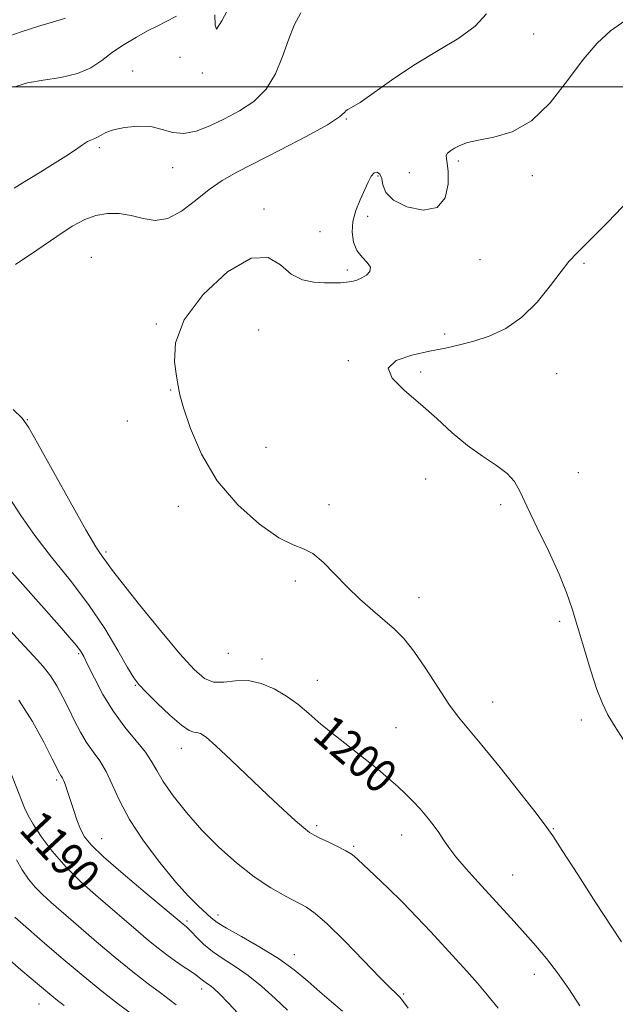
# Model space of a CAD drawing. Extents: x 2119800 to 2122700, y 327300 to 330200.
# Drawn here: x 2122260 to 2122402, y 328781 to 329016 of the extents above; entities that cross this region are included whole.
import ezdxf
from ezdxf.enums import TextEntityAlignment as Align

# ---------------------------------------------------------------- set-up
doc = ezdxf.new("R2010")
doc.units = 0
doc.header["$MEASUREMENT"] = 0
for name, color, linetype, lineweight in [('DTM SPOT ELEVATION', 2, 'Continuous', 13), ('GRID LINE', 7, 'Continuous', 0), ('INDEX CONTOUR', 41, 'Continuous', 13), ('INDEX CONTOUR LABEL', 244, 'Continuous', 0), ('INTERMEDIATE CONTOUR', 44, 'Continuous', 0)]:
    doc.layers.add(name, color=color, linetype=linetype, lineweight=lineweight)
doc.styles.add('Style-ITALICS', font='ITALICS.shx')

msp = doc.modelspace()

# ---------------------------------------------------------------- linework, layer by layer
at = {"layer": 'DTM SPOT ELEVATION'}
for p in [(2122382.75, 329012.68, 1200.59), (2122298.22, 329007.07, 1197.29), (2122286.87, 329003.77, 1197.09), (2122303.54, 329003.31, 1196.09), (2122337.98, 328992.34, 1200.09), (2122278.89, 328985.47, 1198.29), (2122296.42, 328980.73, 1198.79), (2122364.77, 328982.26, 1202.29), (2122345.5, 328978.68, 1202.29), (2122353.02, 328979.52, 1200.69), (2122382.44, 328978.75, 1202.59), (2122318.3, 328970.79, 1201.69), (2122343.09, 328969.07, 1202.69), (2122331.66, 328965.38, 1200.89), (2122277.01, 328959.26, 1201.19), (2122369.94, 328958.71, 1203.09), (2122394.81, 328957.83, 1204.19), (2122338.2, 328956.26, 1201.69), (2122292.51, 328943.33, 1201.89), (2122316.98, 328941.86, 1203.09), (2122361.5, 328940.94, 1203.79), (2122338.45, 328934.53, 1203.89), (2122355.74, 328931.82, 1204.29), (2122388.27, 328931.46, 1204.69), (2122295.96, 328927.55, 1201.89), (2122261.66, 328920.48, 1200.09), (2122285.57, 328920.14, 1201.79), (2122318.74, 328913.85, 1203.29), (2122393.47, 328907.79, 1204.59), (2122356.9, 328906.28, 1203.29), (2122297.77, 328899.75, 1201.29), (2122333.85, 328900.1, 1202.49), (2122374.89, 328900.16, 1203.79), (2122280.5, 328888.82, 1200.29), (2122325.76, 328881.93, 1201.59), (2122355.31, 328877.93, 1202.59), (2122388.96, 328872.23, 1203.79), (2122273.93, 328864.52, 1195.79), (2122309.73, 328864.61, 1201.49), (2122317.81, 328863.27, 1200.59), (2122287.48, 328856.96, 1197.89), (2122330.99, 328858.12, 1200.69), (2122372.97, 328852.94, 1202.79), (2122349.87, 328846.82, 1200.89), (2122394.13, 328848.67, 1203.69), (2122298.51, 328841.92, 1197.39), (2122268.66, 328834.3, 1191.69), (2122330.84, 328823.39, 1198.29), (2122351.22, 328821.15, 1199.29), (2122387.49, 328822.68, 1202.09), (2122279.45, 328820.31, 1192.79), (2122339.72, 328818.46, 1198.19), (2122377.7, 328811.65, 1200.89), (2122307.29, 328802.08, 1194.59), (2122299.82, 328800.65, 1192.29), (2122325.49, 328792.58, 1194.59), (2122382.93, 328787.86, 1199.39), (2122303.38, 328784.39, 1189.49), (2122351.67, 328783.18, 1196.19), (2122264.48, 328780.78, 1183.19)]:
    msp.add_point(p, dxfattribs=at)
at = {"layer": 'GRID LINE', "flags": 128}
msp.add_lwpolyline([(2120000, 329000), (2122500, 329000)], dxfattribs=at)
at = {"layer": 'INDEX CONTOUR', "flags": 128}
for points, elevation in [([(2122371.434, 329017.468), (2122368.775, 329014.533), (2122364.83, 329011.63), (2122359.892, 329008.665), (2122354.53, 329005.473), (2122349.304, 329002.02), (2122341.248, 328996.311), (2122339.229, 328995.045), (2122338.298, 328994.593), (2122337.925, 328994.386), (2122337.528, 328993.907), (2122336.312, 328992.852), (2122333.424, 328990.971), (2122328.391, 328988.163), (2122322.236, 328984.932), (2122311.81, 328979.617), (2122308.291, 328977.655), (2122305.156, 328975.511), (2122301.896, 328972.869), (2122298.549, 328970.278), (2122295.293, 328968.503), (2122292.255, 328968.07), (2122289.373, 328968.555), (2122286.535, 328969.295), (2122283.664, 328969.734), (2122280.811, 328969.741), (2122278.058, 328969.29), (2122275.395, 328968.331), (2122272.438, 328966.717), (2122268.705, 328964.275), (2122263.947, 328961.003), (2122258.838, 328957.582)], 1200), ([(2122258.318, 328922.911), (2122260.418, 328920.776), (2122261.95, 328918.654), (2122264.107, 328914.876), (2122271.939, 328900.777), (2122275.689, 328894.131), (2122278.066, 328890.092), (2122279.317, 328888.143), (2122279.97, 328887.234), (2122280.578, 328886.356), (2122281.802, 328884.682), (2122284.329, 328881.43), (2122288.534, 328876.193), (2122293.545, 328870.066), (2122298.181, 328864.518), (2122301.559, 328860.712), (2122304.027, 328858.569), (2122306.23, 328857.706), (2122308.698, 328857.705), (2122311.473, 328858.02), (2122314.476, 328858.072), (2122317.614, 328857.414), (2122320.733, 328856.121), (2122323.666, 328854.4), (2122326.325, 328852.418), (2122328.957, 328850.187), (2122331.89, 328847.68), (2122335.331, 328844.907), (2122342.499, 328839.313), (2122345.51, 328836.874), (2122348.056, 328834.711), (2122350.245, 328832.76), (2122352.179, 328830.952), (2122353.937, 328829.199), (2122355.594, 328827.412), (2122357.202, 328825.533), (2122358.71, 328823.623), (2122360.045, 328821.781), (2122361.203, 328820.038), (2122362.463, 328818.178), (2122364.178, 328815.923), (2122366.584, 328813.088), (2122369.462, 328809.876), (2122378.083, 328800.471), (2122380.697, 328797.589), (2122383.246, 328794.719), (2122385.797, 328791.679), (2122388.424, 328788.261), (2122391.152, 328784.372), (2122393.804, 328780.373)], 1200), ([(2122257.057, 328837.837), (2122261.025, 328827.679), (2122261.868, 328825.812), (2122263.069, 328823.734), (2122265, 328820.836), (2122267.656, 328817.301), (2122270.936, 328813.504), (2122274.693, 328809.78), (2122278.603, 328806.284), (2122288.238, 328798.039), (2122290.679, 328795.979), (2122292.939, 328794.148), (2122295.059, 328792.513), (2122297.071, 328791.053), (2122298.975, 328789.749), (2122300.659, 328788.631), (2122301.982, 328787.733), (2122302.861, 328787.068), (2122303.901, 328786.199), (2122304.418, 328785.848), (2122305.003, 328785.478), (2122305.636, 328785.041), (2122306.379, 328784.423), (2122307.605, 328783.219), (2122309.77, 328780.958), (2122313.11, 328777.381)], 1190)]:
    msp.add_lwpolyline(points, dxfattribs=dict(at, elevation=elevation))
at = {"layer": 'INTERMEDIATE CONTOUR', "flags": 128}
for points, elevation in [([(2122310.206, 329019.535), (2122308.228, 329015.779), (2122306.925, 329013.813), (2122306.578, 329014.742), (2122306.479, 329017.231)], 1196), ([(2122270.842, 329016.452), (2122268.506, 329015.704), (2122264.689, 329014.563), (2122260.18, 329013.157), (2122256.162, 329011.742)], 1194), ([(2122327.076, 329017.725), (2122325.459, 329014.729), (2122324.093, 329011.24), (2122322.697, 329007.244), (2122321.011, 329003.142), (2122318.776, 328999.445), (2122315.832, 328996.535), (2122312.399, 328994.268), (2122308.798, 328992.38), (2122305.305, 328990.695), (2122302.044, 328989.413), (2122299.095, 328988.834), (2122296.476, 328989.112), (2122293.948, 328989.847), (2122291.208, 328990.496), (2122288.086, 328990.639), (2122284.945, 328990.335), (2122282.279, 328989.768), (2122280.455, 328989.105), (2122279.297, 328988.467), (2122278.498, 328987.965), (2122277.785, 328987.654), (2122277.021, 328987.381), (2122276.103, 328986.943), (2122274.908, 328986.164), (2122273.238, 328984.994), (2122270.874, 328983.411), (2122267.734, 328981.446), (2122264.266, 328979.336), (2122261.06, 328977.368), (2122258.528, 328975.787)], 1198), ([(2122297.38, 329016.885), (2122294.865, 329015.614), (2122292.689, 329014.551), (2122290.423, 329013.398), (2122287.758, 329011.923), (2122284.871, 329010.174), (2122282.064, 329008.266), (2122279.506, 329006.33), (2122276.868, 329004.56), (2122273.693, 329003.164), (2122269.722, 329002.265), (2122265.48, 329001.642), (2122261.688, 329000.991), (2122258.9, 329000.07)], 1196), ([(2122404.549, 329015.811), (2122401.136, 329013.432), (2122397.937, 329010.488), (2122394.599, 329006.568), (2122390.84, 329001.518), (2122386.68, 328996.231), (2122382.217, 328991.856), (2122377.604, 328989.235), (2122373.232, 328987.959), (2122369.554, 328987.305), (2122366.895, 328986.684), (2122365.081, 328986.018), (2122363.81, 328985.355), (2122362.84, 328984.735), (2122362.166, 328984.146), (2122361.841, 328983.565), (2122361.873, 328982.901), (2122362.107, 328981.789), (2122362.343, 328979.801), (2122362.329, 328976.76), (2122361.614, 328973.517), (2122359.696, 328971.181), (2122356.35, 328970.571), (2122352.462, 328971.364), (2122349.197, 328972.949), (2122347.409, 328974.78), (2122346.713, 328976.567), (2122346.413, 328978.081), (2122345.948, 328979.121), (2122345.3, 328979.597), (2122344.589, 328979.447), (2122343.895, 328978.633), (2122343.16, 328977.222), (2122341.254, 328972.989), (2122340.248, 328970.431), (2122339.531, 328967.796), (2122339.316, 328965.247), (2122339.633, 328962.908), (2122340.467, 328960.897), (2122341.72, 328959.289), (2122342.97, 328958.001), (2122343.711, 328956.907), (2122343.584, 328955.911), (2122342.789, 328955.037), (2122341.67, 328954.332), (2122340.506, 328953.835), (2122339.305, 328953.51), (2122338.014, 328953.31), (2122336.564, 328953.193), (2122334.848, 328953.146), (2122332.749, 328953.166), (2122330.213, 328953.311), (2122327.456, 328953.884), (2122324.753, 328955.251), (2122322.215, 328957.454), (2122319.268, 328959.242), (2122315.172, 328959.041), (2122309.579, 328955.78), (2122303.703, 328950.399), (2122299.151, 328944.338), (2122297.081, 328938.829), (2122296.844, 328934.273), (2122297.342, 328930.853), (2122297.727, 328928.536), (2122298.152, 328926.389), (2122299.017, 328923.252), (2122300.684, 328918.32), (2122303.334, 328912.201), (2122307.112, 328905.854), (2122311.978, 328900.136), (2122317.188, 328895.487), (2122321.821, 328892.246), (2122325.213, 328890.531), (2122327.72, 328889.593), (2122329.954, 328888.458), (2122332.415, 328886.392), (2122335.156, 328883.6), (2122338.118, 328880.524), (2122341.215, 328877.546), (2122344.264, 328874.815), (2122349.464, 328870.346), (2122351.719, 328868.109), (2122354.135, 328865.118), (2122356.915, 328861.032), (2122359.818, 328856.498), (2122362.491, 328852.413), (2122364.755, 328849.335), (2122367.133, 328846.469), (2122370.322, 328842.681), (2122374.708, 328837.278), (2122379.44, 328831.332), (2122383.352, 328826.357), (2122385.692, 328823.314), (2122387.338, 328820.956), (2122389.579, 328817.485), (2122393.28, 328811.722), (2122397.646, 328804.959), (2122401.452, 328799.109), (2122403.777, 328795.616)], 1202), ([(2122405.524, 328972.953), (2122400.546, 328967.738), (2122396.118, 328963.25), (2122393.176, 328960.33), (2122391.198, 328958.255), (2122389.294, 328955.909), (2122386.753, 328952.508), (2122383.581, 328948.566), (2122379.953, 328944.926), (2122376.061, 328942.243), (2122372.133, 328940.428), (2122368.405, 328939.206), (2122365.009, 328938.319), (2122361.638, 328937.582), (2122357.879, 328936.825), (2122353.61, 328935.88), (2122349.872, 328934.584), (2122347.996, 328932.777), (2122348.902, 328930.353), (2122351.86, 328927.422), (2122355.726, 328924.149), (2122359.565, 328920.714), (2122363.263, 328917.345), (2122366.913, 328914.284), (2122370.53, 328911.709), (2122373.828, 328909.526), (2122376.444, 328907.579), (2122378.186, 328905.636), (2122379.55, 328903.179), (2122381.204, 328899.613), (2122383.603, 328894.614), (2122386.351, 328888.918), (2122388.837, 328883.527), (2122390.621, 328879.144), (2122391.94, 328875.254), (2122393.202, 328871.041), (2122394.707, 328865.974), (2122396.338, 328860.66), (2122397.871, 328855.989), (2122399.173, 328852.576), (2122400.474, 328849.921), (2122402.093, 328847.248), (2122404.268, 328843.954)], 1204), ([(2122257.375, 328901.885), (2122260.163, 328897.509), (2122263.447, 328892.787), (2122267.484, 328887.614), (2122271.936, 328882.073), (2122276.313, 328876.295), (2122280.186, 328870.5), (2122283.35, 328865.256), (2122285.659, 328861.22), (2122287.117, 328858.776), (2122288.315, 328857.179), (2122289.996, 328855.415), (2122292.649, 328852.779), (2122295.747, 328849.818), (2122298.511, 328847.394), (2122300.357, 328846.138), (2122301.473, 328845.749), (2122302.242, 328845.695), (2122303.063, 328845.455), (2122304.413, 328844.547), (2122306.778, 328842.501), (2122310.442, 328839.064), (2122319.2, 328830.68), (2122322.873, 328827.247), (2122325.739, 328824.656), (2122327.803, 328822.869), (2122329.161, 328821.793), (2122330.253, 328821.111), (2122331.608, 328820.452), (2122333.581, 328819.538), (2122335.835, 328818.462), (2122337.859, 328817.41), (2122339.322, 328816.478), (2122340.613, 328815.397), (2122344.799, 328811.463), (2122347.93, 328808.483), (2122351.363, 328805.108), (2122354.808, 328801.561), (2122358.134, 328798.013), (2122364.114, 328791.512), (2122366.761, 328788.6), (2122369.282, 328785.768), (2122371.752, 328782.891), (2122374.232, 328779.813)], 1198), ([(2122256.233, 328885.977), (2122269.344, 328871.192), (2122271.768, 328868.418), (2122273.347, 328866.546), (2122274.356, 328865.215), (2122275.17, 328863.843), (2122276.187, 328861.794), (2122277.723, 328858.633), (2122279.773, 328854.734), (2122282.248, 328850.673), (2122285.006, 328846.939), (2122287.693, 328843.678), (2122289.903, 328840.948), (2122291.397, 328838.714), (2122292.619, 328836.557), (2122294.184, 328833.961), (2122296.568, 328830.559), (2122299.711, 328826.57), (2122303.415, 328822.36), (2122307.483, 328818.264), (2122311.714, 328814.489), (2122315.909, 328811.211), (2122319.866, 328808.567), (2122323.379, 328806.531), (2122328.411, 328803.893), (2122330.527, 328802.447), (2122333.391, 328799.914), (2122337.49, 328795.849), (2122342.054, 328791.16), (2122345.992, 328787.09), (2122348.485, 328784.577), (2122349.775, 328783.343), (2122350.374, 328782.804), (2122350.741, 328782.435), (2122351.126, 328781.955), (2122352.745, 328779.781)], 1196), ([(2122255.565, 328872.285), (2122259.949, 328867.452), (2122263.174, 328863.976), (2122265.449, 328861.467), (2122267.187, 328859.258), (2122268.736, 328856.816), (2122270.193, 328854.127), (2122271.594, 328851.309), (2122272.973, 328848.481), (2122274.375, 328845.763), (2122275.846, 328843.281), (2122277.41, 328841.08), (2122279, 328838.895), (2122280.527, 328836.382), (2122281.986, 328833.252), (2122283.713, 328829.432), (2122286.129, 328824.903), (2122289.484, 328819.763), (2122293.339, 328814.567), (2122297.083, 328809.988), (2122300.212, 328806.543), (2122302.647, 328804.129), (2122305.668, 328801.342), (2122307.037, 328800.29), (2122309.276, 328798.913), (2122312.88, 328796.902), (2122317.297, 328794.4), (2122321.716, 328791.662), (2122325.5, 328788.911), (2122328.719, 328786.237), (2122331.619, 328783.7), (2122334.391, 328781.329), (2122337.008, 328779.045)], 1194), ([(2122259.653, 328853.38), (2122262.882, 328848.314), (2122265.623, 328843.356), (2122267.647, 328839.385), (2122269.375, 328835.942), (2122269.624, 328835.505), (2122269.84, 328835.192), (2122270.093, 328834.777), (2122270.406, 328834.109), (2122270.8, 328833.056), (2122271.299, 328831.574), (2122272.685, 328827.296), (2122273.528, 328824.827), (2122274.394, 328822.589), (2122275.341, 328820.758), (2122276.945, 328818.797), (2122279.907, 328815.987), (2122284.575, 328811.922), (2122289.878, 328807.429), (2122298.948, 328799.827), (2122299.744, 328799.234), (2122300.172, 328798.846), (2122300.924, 328798.061), (2122302.136, 328796.749), (2122303.816, 328795.078), (2122305.945, 328793.295), (2122308.488, 328791.566), (2122311.365, 328789.741), (2122314.484, 328787.596), (2122317.733, 328784.987), (2122320.93, 328782.119), (2122323.877, 328779.283)], 1192), ([(2122259.066, 328815.244), (2122260.474, 328812.836), (2122261.985, 328810.652), (2122263.578, 328808.709), (2122265.289, 328806.952), (2122267.388, 328805.054), (2122273.926, 328799.38), (2122278.241, 328795.66), (2122282.696, 328791.9), (2122286.883, 328788.497), (2122290.551, 328785.627), (2122293.49, 328783.41), (2122295.608, 328781.86), (2122297.279, 328780.565)], 1188), ([(2122258.69, 328801.571), (2122260.062, 328800.328), (2122265.875, 328795.268), (2122270.286, 328791.464), (2122275.005, 328787.487), (2122279.51, 328783.829), (2122283.46, 328780.737), (2122286.555, 328778.391)], 1186), ([(2122257.507, 328791.252), (2122260.13, 328788.953), (2122267.514, 328782.713), (2122268.876, 328781.62), (2122270.462, 328780.455)], 1184)]:
    msp.add_lwpolyline(points, dxfattribs=dict(at, elevation=elevation))

# ---------------------------------------------------------------- texts
at = {"layer": 'INDEX CONTOUR LABEL', "style": 'Style-ITALICS', "width": 0.875}
for s, rotation, p in [('1200', 319.2, (2122332.136, 328847.481, 1200)), ('1190', 313, (2122262.343, 328824.991, 1190))]:
    msp.add_text(s, height=8, rotation=rotation, dxfattribs=at).set_placement(p, align=Align.MIDDLE_LEFT)

doc.saveas('drawing.dxf')
